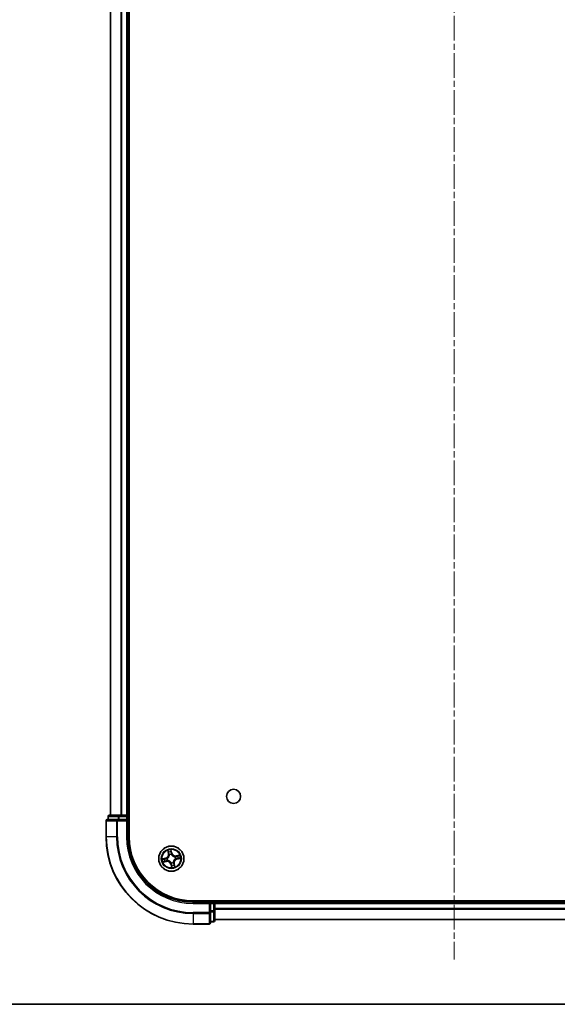
# Model space of a CAD drawing. Units: millimetres. Extents: x 0 to 6968, y 0 to 1405.
# Drawn here: x 1718 to 1842, y 0 to 226 of the extents above; entities that cross this region are included whole.
import ezdxf

# ---------------------------------------------------------------- set-up
doc = ezdxf.new("R2010")
doc.units = ezdxf.units.MM
doc.linetypes.add('CHAIN', pattern=[0.3543, 0.2362, -0.0295, 0.0591, -0.0295])
for name, color, linetype, lineweight in [('Border (ISO)', 7, 'Continuous', 35), ('Visible (ISO)', 7, 'Continuous', 35), ('Visible Narrow (ISO)', 7, 'Continuous', 25)]:
    doc.layers.add(name, color=color, linetype=linetype, lineweight=lineweight)
doc.layers.add('Centerline (ISO)', color=7, linetype='Continuous', lineweight=18, true_color=0x80ffff)

# ---------------------------------------------------------------- blocks, each defined once
blk = doc.blocks.new('図面枠 tk図枠')
at = {"layer": 'Border (ISO)'}
blk.add_line((14.5, 8), (405.5, 8), dxfattribs=at)

msp = doc.modelspace()

# ---------------------------------------------------------------- linework, layer by layer
at = {"layer": 'Centerline (ISO)', "linetype": 'CHAIN', "ltscale": 23.990969}
msp.add_line((1817.8424, 456.3178), (1817.8424, 10.3187), dxfattribs=at)
at = {"layer": 'Visible (ISO)'}
for p, q in [((1743.1424, 38.4273), (1743.1424, 428.4273)), ((1738.8424, 423.4273), (1738.8424, 43.4273)), ((1742.8424, 43.4273), (1742.8424, 423.4273)), ((1738.3424, 43.1273), (1738.3424, 42.4273)), ((1740.8838, 43.4273), (1738.6424, 43.4273)), ((1741.2593, 43.4273), (1740.8838, 43.4273)), ((1741.4829, 43.4273), (1741.2593, 43.4273)), ((1742.5424, 43.4273), (1741.4829, 43.4273)), ((1742.8424, 43.4273), (1742.5424, 43.4273)), ((1743.1424, 43.4273), (1742.8424, 43.4273)), ((1742.8424, 42.4273), (1742.8424, 43.1273)), ((1737.8424, 42.1273), (1737.8424, 38.4273)), ((1740.4829, 42.4273), (1738.1424, 42.4273)), ((1740.8838, 42.4273), (1740.4829, 42.4273)), ((1740.8838, 42.4273), (1742.5424, 42.4273)), ((1742.5424, 42.1273), (1742.8424, 42.4273)), ((1742.8424, 42.4273), (1742.5424, 42.4273)), ((1742.8424, 38.4273), (1742.8424, 42.4273)), ((1877.8424, 23.7273), (1757.8424, 23.7273)), ((1761.8424, 23.4273), (1757.8424, 23.4273)), ((1761.8424, 23.4273), (1761.5424, 23.1273)), ((1762.5424, 23.4273), (1761.8424, 23.4273)), ((1761.8424, 23.1273), (1761.8424, 23.4273)), ((1761.8424, 23.1273), (1761.8424, 21.4686)), ((1762.8424, 23.4273), (1762.8424, 23.7273)), ((1762.8424, 23.1273), (1762.8424, 23.4273)), ((1872.8424, 23.4273), (1762.8424, 23.4273)), ((1762.8424, 21.4686), (1762.8424, 23.1273)), ((1761.8424, 21.0678), (1761.8424, 21.4686)), ((1761.8424, 18.7273), (1761.8424, 21.0678)), ((1762.8424, 19.2273), (1762.8424, 21.4686)), ((1757.8424, 18.4273), (1761.5424, 18.4273)), ((1761.8424, 18.9273), (1762.5424, 18.9273)), ((1762.8424, 19.4273), (1872.8424, 19.4273))]:
    msp.add_line(p, q, dxfattribs=at)
for centre, radius in [((1767.1424, 47.7273), 1.621), ((1752.8424, 33.4273), 2.9)]:
    msp.add_circle(centre, radius, dxfattribs=at)
for centre, radius, start, end in [((1738.6424, 43.1273), 0.3, 90, 180), ((1742.5424, 43.1273), 0.3, 0, 90), ((1738.1424, 42.1273), 0.3, 90, 180), ((1757.8424, 38.4273), 20, 180, 270), ((1757.8424, 38.4273), 15, 180, 270), ((1757.8424, 38.4273), 14.7, 180, 270), ((1762.5424, 23.1273), 0.3, 0, 90), ((1761.5424, 18.7273), 0.3, 270, 0), ((1762.5424, 19.2273), 0.3, 270, 0)]:
    msp.add_arc(centre, radius, start, end, dxfattribs=at)
at = {"layer": 'Visible Narrow (ISO)'}
for p, q in [((1738.912, 43.4273), (1738.912, 423.4273)), ((1741.2525, 423.4273), (1741.2525, 43.4273)), ((1741.4829, 43.4273), (1741.4829, 423.4273)), ((1742.5424, 423.4273), (1742.5424, 43.4273)), ((1738.412, 43.1273), (1738.3424, 43.1273)), ((1738.412, 43.1273), (1740.6533, 43.1273)), ((1738.412, 42.4273), (1738.412, 43.1273)), ((1740.8838, 43.1273), (1740.6533, 43.1273)), ((1740.6533, 43.1273), (1740.6533, 42.4273)), ((1740.8838, 43.1273), (1740.8838, 43.4273)), ((1740.8838, 43.1273), (1742.5424, 43.1273)), ((1740.8838, 42.4273), (1740.8838, 43.1273)), ((1742.5424, 43.1273), (1742.5424, 43.4273)), ((1742.8424, 43.1273), (1742.5424, 43.1273)), ((1742.5424, 43.1273), (1742.5424, 42.4273)), ((1742.8424, 43.1273), (1743.1424, 43.1273)), ((1737.912, 42.1273), (1737.8424, 42.1273)), ((1737.912, 38.4273), (1737.912, 42.1273)), ((1737.912, 42.1273), (1740.2525, 42.1273)), ((1740.2525, 42.1273), (1740.2525, 38.4273)), ((1740.4829, 42.1273), (1740.2525, 42.1273)), ((1740.4829, 42.1273), (1740.4829, 42.4273)), ((1740.4829, 38.4273), (1740.4829, 42.1273)), ((1740.4829, 42.1273), (1742.5424, 42.1273)), ((1742.5424, 42.1273), (1742.5424, 38.4273)), ((1737.912, 38.4273), (1737.8424, 38.4273)), ((1740.2525, 38.4273), (1737.912, 38.4273)), ((1740.2525, 38.4273), (1740.4829, 38.4273)), ((1742.5424, 38.4273), (1742.8424, 38.4273)), ((1752.0127, 35.3129), (1752.1725, 34.5498)), ((1752.2212, 34.56), (1752.1208, 35.0397)), ((1752.2212, 34.56), (1752.1725, 34.5498)), ((1752.2212, 34.56), (1752.2923, 34.5749)), ((1752.4039, 34.2672), (1752.3941, 34.2861)), ((1752.9604, 34.7292), (1752.7741, 35.4862)), ((1752.795, 35.1932), (1752.9121, 34.7173)), ((1752.9121, 34.7173), (1752.8415, 34.6999)), ((1752.8748, 34.3955), (1752.8741, 34.3742)), ((1752.9121, 34.7173), (1752.9604, 34.7292)), ((1754.728, 34.257), (1753.9649, 34.0972)), ((1753.9751, 34.0485), (1753.9649, 34.0972)), ((1753.9751, 34.0485), (1754.4549, 34.1489)), ((1753.9751, 34.0485), (1753.99, 33.9774)), ((1751.5406, 33.5453), (1750.7835, 33.359)), ((1750.9568, 32.5976), (1751.7199, 32.7573)), ((1751.0765, 33.3798), (1751.5525, 33.4969)), ((1751.7097, 32.8061), (1751.23, 32.7057)), ((1751.5525, 33.4969), (1751.5406, 33.5453)), ((1751.5525, 33.4969), (1751.5698, 33.4264)), ((1751.7097, 32.8061), (1751.6948, 32.8772)), ((1751.7097, 32.8061), (1751.7199, 32.7573)), ((1751.8742, 33.4597), (1751.8955, 33.459)), ((1752.0025, 32.9888), (1751.9836, 32.9789)), ((1752.7728, 32.1373), (1752.7244, 32.1254)), ((1752.7244, 32.1254), (1752.9107, 31.3683)), ((1752.7728, 32.1373), (1752.8433, 32.1547)), ((1752.8899, 31.6614), (1752.7728, 32.1373)), ((1752.81, 32.459), (1752.8107, 32.4803)), ((1753.2809, 32.5874), (1753.2908, 32.5685)), ((1753.4636, 32.2946), (1753.3925, 32.2797)), ((1753.4636, 32.2946), (1753.5124, 32.3048)), ((1753.4636, 32.2946), (1753.564, 31.8149)), ((1753.6721, 31.5417), (1753.5124, 32.3048)), ((1753.6823, 33.8658), (1753.7012, 33.8756)), ((1753.8107, 33.3949), (1753.7894, 33.3956)), ((1754.1324, 33.3576), (1754.115, 33.4282)), ((1754.6083, 33.4748), (1754.1324, 33.3576)), ((1754.1324, 33.3576), (1754.1443, 33.3093)), ((1754.1443, 33.3093), (1754.9014, 33.4956)), ((1757.8424, 23.1273), (1757.8424, 23.4273)), ((1757.8424, 23.1273), (1761.5424, 23.1273)), ((1761.5424, 23.1273), (1761.5424, 21.0678)), ((1761.8424, 23.1273), (1762.5424, 23.1273)), ((1762.5424, 23.7273), (1762.5424, 23.4273)), ((1762.5424, 23.1273), (1762.5424, 23.4273)), ((1762.8424, 23.1273), (1762.5424, 23.1273)), ((1762.5424, 23.1273), (1762.5424, 21.4686)), ((1762.8424, 23.1273), (1872.8424, 23.1273)), ((1761.5424, 21.0678), (1757.8424, 21.0678)), ((1757.8424, 20.8373), (1757.8424, 21.0678)), ((1757.8424, 20.8373), (1761.5424, 20.8373)), ((1757.8424, 20.8373), (1757.8424, 18.4968)), ((1761.8424, 21.0678), (1761.5424, 21.0678)), ((1761.5424, 20.8373), (1761.5424, 21.0678)), ((1761.5424, 20.8373), (1761.5424, 18.4968)), ((1762.5424, 21.4686), (1761.8424, 21.4686)), ((1761.8424, 21.2382), (1762.5424, 21.2382)), ((1762.8424, 21.4686), (1762.5424, 21.4686)), ((1762.5424, 21.2382), (1762.5424, 21.4686)), ((1762.5424, 21.2382), (1762.5424, 18.9968)), ((1872.8424, 22.021), (1762.8424, 22.021)), ((1762.8424, 21.8673), (1872.8424, 21.8673)), ((1761.5424, 18.4968), (1757.8424, 18.4968)), ((1757.8424, 18.4968), (1757.8424, 18.4273)), ((1761.5424, 18.4273), (1761.5424, 18.4968)), ((1762.5424, 18.9968), (1761.8424, 18.9968)), ((1762.5424, 18.9273), (1762.5424, 18.9968)), ((1872.8424, 19.4736), (1762.8424, 19.4736))]:
    msp.add_line(p, q, dxfattribs=at)
for radius in [2.8677, 2.3092, 2.1415]:
    msp.add_circle((1752.8424, 33.4273), radius, dxfattribs=at)
for centre, radius, start, end in [((1757.8424, 38.4273), 19.9305, 180, 270), ((1757.8424, 38.4273), 17.59, 180, 270), ((1757.8424, 38.4273), 17.3595, 180, 270), ((1757.8424, 38.4273), 15.3, 180, 270), ((1751.3364, 34.3747), 0.8542, 283.82517, 11.82517), ((1751.3364, 34.3747), 0.904, 283.82517, 11.82517), ((1752.8424, 33.4273), 2.0601, 91.899751, 113.750588), ((1752.8424, 33.4273), 1.6122, 92.517649, 113.13269), ((1752.8424, 33.4273), 0.9688, 88.083214, 117.567126), ((1752.8424, 33.4273), 0.9475, 88.083214, 117.567126), ((1753.7899, 34.9333), 0.904, 193.82517, 281.82517), ((1753.7899, 34.9333), 0.8542, 193.82517, 281.82517), ((1752.8424, 33.4273), 1.6122, 2.517649, 23.13269), ((1752.8424, 33.4273), 2.0601, 1.899751, 23.750588), ((1752.8424, 33.4273), 2.0601, 181.899751, 203.750588), ((1752.8424, 33.4273), 1.6122, 182.517649, 203.13269), ((1751.895, 31.9213), 0.904, 13.82517, 101.82517), ((1751.895, 31.9213), 0.8542, 13.82517, 101.82517), ((1752.8424, 33.4273), 0.9688, 178.083214, 207.567126), ((1752.8424, 33.4273), 0.9475, 178.083214, 207.567126), ((1752.8424, 33.4273), 0.9688, 268.083214, 297.567126), ((1752.8424, 33.4273), 0.9475, 268.083214, 297.567126), ((1752.8424, 33.4273), 1.6122, 272.517649, 293.13269), ((1754.3484, 32.4798), 0.904, 103.82517, 191.82517), ((1754.3484, 32.4798), 0.8542, 103.82517, 191.82517), ((1752.8424, 33.4273), 0.9475, 358.083214, 27.567126), ((1752.8424, 33.4273), 0.9688, 358.083214, 27.567126), ((1752.8424, 33.4273), 2.0601, 271.899751, 293.750588)]:
    msp.add_arc(centre, radius, start, end, dxfattribs=at)
for centre, major_axis, ratio, start_param, end_param in [((1738.6424, 43.1273), (0, 0.3), 0.76822128, 0, 1.57079633), ((1740.8838, 43.1273), (0, 0.3), 0.76822128, 0, 1.57079633), ((1738.1424, 42.1273), (0, 0.3), 0.76822128, 0, 1.57079633), ((1740.4829, 42.1273), (0, 0.3), 0.76822128, 0, 1.57079633), ((1752.1696, 35.0499), (-0.0483, -0.013), 0.54850665, 4.7835784, 6.17876057), ((1752.2267, 34.8686), (-0.0464, -0.0187), 0.89574018, 4.73044269, 6.08586581), ((1752.3411, 34.5851), (-0.0464, -0.0187), 0.89572054, 4.73483766, 6.08588361), ((1752.4148, 34.2464), (-0.05, -0.0021), 0.87684642, 5.10328313, 6.10089396), ((1752.4148, 34.2464), (-0.0498, 0.0039), 0.41070123, 4.96449783, 6.18744952), ((1752.7466, 35.1813), (0.0492, 0.0091), 0.54850665, 0.10442473, 1.4996069), ((1752.7736, 34.9932), (0.0499, 0.0032), 0.89574018, 0.19731949, 1.55274262), ((1752.7932, 34.688), (0.0499, 0.0032), 0.89572054, 0.1973017, 1.54834765), ((1752.8733, 34.3508), (0.0432, 0.0251), 0.41070123, 0.09573579, 1.31868747), ((1752.8733, 34.3508), (0.0459, 0.0197), 0.87684641, 0.18229136, 1.17990219), ((1753.6615, 33.8549), (-0.0021, 0.05), 0.87684642, 5.10328313, 6.10089396), ((1753.6615, 33.8549), (0.0039, 0.0498), 0.41070123, 4.96449783, 6.18744952), ((1754.0002, 33.9286), (-0.0187, 0.0464), 0.89572054, 4.73483766, 6.08588361), ((1754.2838, 34.043), (-0.0187, 0.0464), 0.89574018, 4.73044269, 6.08586581), ((1754.4651, 34.1001), (-0.013, 0.0483), 0.54850665, 4.7835784, 6.17876057), ((1751.0884, 33.3314), (-0.0091, 0.0492), 0.54850665, 0.10442473, 1.4996069), ((1751.2198, 32.7544), (0.013, -0.0483), 0.54850665, 4.7835784, 6.17876057), ((1751.2766, 33.3584), (-0.0032, 0.0499), 0.89574018, 0.19731949, 1.55274262), ((1751.4011, 32.8115), (0.0187, -0.0464), 0.89574018, 4.73044269, 6.08586581), ((1751.5817, 33.378), (-0.0032, 0.0499), 0.89572054, 0.1973017, 1.54834765), ((1751.6846, 32.926), (0.0187, -0.0464), 0.89572054, 4.73483766, 6.08588361), ((1751.9189, 33.4582), (-0.0197, 0.0459), 0.87684641, 0.18229136, 1.17990219), ((1751.9189, 33.4582), (-0.0251, 0.0432), 0.41070123, 0.09573579, 1.31868747), ((1752.0233, 32.9997), (0.0021, -0.05), 0.87684642, 5.10328313, 6.10089396), ((1752.0233, 32.9997), (-0.0039, -0.0498), 0.41070123, 4.96449783, 6.18744952), ((1752.8115, 32.5038), (-0.0432, -0.0251), 0.41070123, 0.09573579, 1.31868747), ((1752.8115, 32.5038), (-0.0459, -0.0197), 0.87684641, 0.18229136, 1.17990219), ((1752.8917, 32.1666), (-0.0499, -0.0032), 0.89572054, 0.1973017, 1.54834765), ((1752.9113, 31.8614), (-0.0499, -0.0032), 0.89574018, 0.19731949, 1.55274262), ((1752.9383, 31.6733), (-0.0492, -0.0091), 0.54850665, 0.10442473, 1.4996069), ((1753.27, 32.6082), (0.0498, -0.0039), 0.41070123, 4.96449783, 6.18744952), ((1753.27, 32.6082), (0.05, 0.0021), 0.87684642, 5.10328313, 6.10089396), ((1753.3438, 32.2695), (0.0464, 0.0187), 0.89572054, 4.73483766, 6.08588361), ((1753.4582, 31.9859), (0.0464, 0.0187), 0.89574018, 4.73044269, 6.08586581), ((1753.5153, 31.8046), (0.0483, 0.013), 0.54850665, 4.7835784, 6.17876057), ((1753.7659, 33.3964), (0.0251, -0.0432), 0.41070123, 0.09573579, 1.31868747), ((1753.7659, 33.3964), (0.0197, -0.0459), 0.87684641, 0.18229136, 1.17990219), ((1754.1031, 33.4765), (0.0032, -0.0499), 0.89572054, 0.1973017, 1.54834765), ((1754.4083, 33.4961), (0.0032, -0.0499), 0.89574018, 0.19731949, 1.55274262), ((1754.5964, 33.5231), (0.0091, -0.0492), 0.54850665, 0.10442473, 1.4996069), ((1761.5424, 21.0678), (0.3, 0), 0.76822128, 4.71238898, 6.28318531), ((1762.5424, 21.4686), (0.3, 0), 0.76822128, 4.71238898, 6.28318531), ((1761.5424, 18.7273), (0.3, 0), 0.76822128, 4.71238898, 6.28318531), ((1762.5424, 19.2273), (0.3, 0), 0.76822128, 4.71238898, 6.28318531)]:
    msp.add_ellipse(centre, major_axis=major_axis, ratio=ratio, start_param=start_param, end_param=end_param, dxfattribs=at)
for points, knots in [([(1752.3653, 34.2523), (1752.3641, 34.2365), (1752.3625, 34.2207), (1752.3504, 34.1243), (1752.3301, 34.0428), (1752.2774, 33.9129), (1752.2524, 33.8636), (1752.223, 33.817), (1752.1936, 33.7703), (1752.1601, 33.7264), (1752.0658, 33.6227), (1752.0011, 33.5691), (1751.9195, 33.5165), (1751.9059, 33.5082), (1751.8922, 33.5002)], [0.073818549, 0.073818549, 0.073818549, 0.073818549, 0.079279611, 0.079279611, 0.107010485, 0.107010485, 0.124342281, 0.124342281, 0.124342281, 0.141674077, 0.141674077, 0.16940495, 0.16940495, 0.174866013, 0.174866013, 0.174866013, 0.174866013]), ([(1751.8955, 33.459), (1751.9098, 33.4675), (1751.924, 33.4765), (1752.0095, 33.5334), (1752.0774, 33.5916), (1752.1775, 33.7045), (1752.2135, 33.7524), (1752.2453, 33.8029), (1752.2771, 33.8535), (1752.3047, 33.9066), (1752.3631, 34.0457), (1752.3862, 34.1321), (1752.4005, 34.2339), (1752.4024, 34.2506), (1752.4039, 34.2672)], [-0.174866013, -0.174866013, -0.174866013, -0.174866013, -0.16940495, -0.16940495, -0.141674077, -0.141674077, -0.124342281, -0.124342281, -0.124342281, -0.107010485, -0.107010485, -0.079279611, -0.079279611, -0.073818549, -0.073818549, -0.073818549, -0.073818549]), ([(1752.159, 35.0754), (1752.1553, 35.09), (1752.1498, 35.1046), (1752.1324, 35.1427), (1752.1188, 35.1658), (1752.0903, 35.2093), (1752.0758, 35.2296), (1752.045, 35.271), (1752.0288, 35.292), (1752.0127, 35.3129)], [0, 0, 0, 0, 0.0059340385, 0.0059340385, 0.0154285, 0.0154285, 0.0237449879, 0.0237449879, 0.0323943032, 0.0323943032, 0.0323943032, 0.0323943032]), ([(1752.0127, 35.3129), (1752.024, 35.2884), (1752.0353, 35.2638), (1752.0569, 35.2155), (1752.0672, 35.1918), (1752.0879, 35.1416), (1752.0981, 35.1151), (1752.1122, 35.0721), (1752.117, 35.0558), (1752.1208, 35.0397)], [-0.0323943032, -0.0323943032, -0.0323943032, -0.0323943032, -0.0237449879, -0.0237449879, -0.0154285, -0.0154285, -0.0059340385, -0.0059340385, 0, 0, 0, 0]), ([(1752.1208, 35.0397), (1752.1313, 35.0007), (1752.1416, 34.9653), (1752.1609, 34.9041), (1752.1699, 34.8784), (1752.1779, 34.8584)], [0, 0, 0, 0, 0.014491423, 0.014491423, 0.0289828459, 0.0289828459, 0.0289828459, 0.0289828459]), ([(1752.2091, 34.9098), (1752.2018, 34.928), (1752.1938, 34.9514), (1752.1769, 35.0073), (1752.1681, 35.0397), (1752.159, 35.0754)], [-0.0289828459, -0.0289828459, -0.0289828459, -0.0289828459, -0.014491423, -0.014491423, 0, 0, 0, 0]), ([(1752.1779, 34.8584), (1752.197, 34.8112), (1752.2161, 34.7639), (1752.2542, 34.6694), (1752.2733, 34.6221), (1752.2923, 34.5749)], [0, 0, 0, 0, 0.0343899271, 0.0343899271, 0.0687798542, 0.0687798542, 0.0687798542, 0.0687798542]), ([(1752.3233, 34.6262), (1752.3043, 34.6735), (1752.2852, 34.7207), (1752.2472, 34.8153), (1752.2281, 34.8626), (1752.2091, 34.9098)], [-0.0687798542, -0.0687798542, -0.0687798542, -0.0687798542, -0.0343899271, -0.0343899271, 0, 0, 0, 0]), ([(1752.2923, 34.5749), (1752.3189, 34.5108), (1752.3388, 34.4438), (1752.3585, 34.3343), (1752.3633, 34.2941), (1752.3653, 34.2523)], [0, 0, 0, 0, 0.0491206273, 0.0491206273, 0.0764653604, 0.0764653604, 0.0764653604, 0.0764653604]), ([(1752.3941, 34.2861), (1752.3931, 34.3303), (1752.389, 34.3727), (1752.3705, 34.4882), (1752.3505, 34.5586), (1752.3233, 34.6262)], [-0.0764653604, -0.0764653604, -0.0764653604, -0.0764653604, -0.0491206273, -0.0491206273, 0, 0, 0, 0]), ([(1752.7741, 35.4862), (1752.7675, 35.4548), (1752.7607, 35.4231), (1752.7476, 35.3519), (1752.7418, 35.3129), (1752.7398, 35.2523), (1752.7409, 35.2297), (1752.7451, 35.2088)], [-0.0003383294, -0.0003383294, -0.0003383294, -0.0003383294, 0.0102009359, 0.0102009359, 0.0236501899, 0.0236501899, 0.0320559737, 0.0320559737, 0.0320559737, 0.0320559737]), ([(1752.7451, 35.2088), (1752.7523, 35.173), (1752.7583, 35.1401), (1752.7673, 35.0823), (1752.7703, 35.0575), (1752.7716, 35.0379)], [-0.0289828459, -0.0289828459, -0.0289828459, -0.0289828459, -0.0145850634, -0.0145850634, 0, 0, 0, 0]), ([(1752.7716, 35.0379), (1752.7749, 34.987), (1752.7782, 34.9362), (1752.7848, 34.8345), (1752.7881, 34.7836), (1752.7914, 34.7327)], [-0.0687798542, -0.0687798542, -0.0687798542, -0.0687798542, -0.0343899271, -0.0343899271, 0, 0, 0, 0]), ([(1752.795, 35.1932), (1752.79, 35.2161), (1752.7865, 35.2403), (1752.7796, 35.3048), (1752.7776, 35.3458), (1752.7752, 35.4203), (1752.7747, 35.4534), (1752.7741, 35.4862)], [-0.0320559737, -0.0320559737, -0.0320559737, -0.0320559737, -0.0236501899, -0.0236501899, -0.0102009359, -0.0102009359, 0.0003383294, 0.0003383294, 0.0003383294, 0.0003383294]), ([(1752.7914, 34.7327), (1752.7961, 34.6601), (1752.8086, 34.5879), (1752.8419, 34.4759), (1752.8566, 34.4358), (1752.8748, 34.3955)], [-0.0982412545, -0.0982412545, -0.0982412545, -0.0982412545, -0.0491206273, -0.0491206273, -0.0217758941, -0.0217758941, -0.0217758941, -0.0217758941]), ([(1752.8219, 35.0051), (1752.8206, 35.0266), (1752.8175, 35.0539), (1752.8083, 35.1176), (1752.8023, 35.1537), (1752.795, 35.1932)], [0, 0, 0, 0, 0.0145850634, 0.0145850634, 0.0289828459, 0.0289828459, 0.0289828459, 0.0289828459]), ([(1752.8415, 34.6999), (1752.8383, 34.7508), (1752.835, 34.8016), (1752.8285, 34.9033), (1752.8252, 34.9542), (1752.8219, 35.0051)], [0, 0, 0, 0, 0.0343899271, 0.0343899271, 0.0687798542, 0.0687798542, 0.0687798542, 0.0687798542]), ([(1752.9154, 34.3775), (1752.8991, 34.4161), (1752.886, 34.4544), (1752.8564, 34.5617), (1752.8454, 34.6306), (1752.8415, 34.6999)], [0.0217758941, 0.0217758941, 0.0217758941, 0.0217758941, 0.0491206273, 0.0491206273, 0.0982412545, 0.0982412545, 0.0982412545, 0.0982412545]), ([(1752.8741, 34.3742), (1752.8827, 34.3599), (1752.8916, 34.3457), (1752.9486, 34.2602), (1753.0068, 34.1923), (1753.1197, 34.0922), (1753.1675, 34.0562), (1753.2181, 34.0244), (1753.2687, 33.9926), (1753.3218, 33.965), (1753.4609, 33.9066), (1753.5473, 33.8835), (1753.649, 33.8692), (1753.6657, 33.8673), (1753.6823, 33.8658)], [-0.174866013, -0.174866013, -0.174866013, -0.174866013, -0.16940495, -0.16940495, -0.141674077, -0.141674077, -0.124342281, -0.124342281, -0.124342281, -0.107010485, -0.107010485, -0.079279611, -0.079279611, -0.073818549, -0.073818549, -0.073818549, -0.073818549]), ([(1753.6674, 33.9044), (1753.6516, 33.9056), (1753.6358, 33.9072), (1753.5395, 33.9193), (1753.458, 33.9396), (1753.3281, 33.9923), (1753.2788, 34.0173), (1753.2321, 34.0467), (1753.1854, 34.0761), (1753.1415, 34.1096), (1753.0378, 34.204), (1752.9842, 34.2686), (1752.9316, 34.3502), (1752.9233, 34.3638), (1752.9154, 34.3775)], [0.073818549, 0.073818549, 0.073818549, 0.073818549, 0.079279611, 0.079279611, 0.107010485, 0.107010485, 0.124342281, 0.124342281, 0.124342281, 0.141674077, 0.141674077, 0.16940495, 0.16940495, 0.174866013, 0.174866013, 0.174866013, 0.174866013]), ([(1753.99, 33.9774), (1753.9259, 33.9508), (1753.859, 33.9309), (1753.7495, 33.9112), (1753.7092, 33.9064), (1753.6674, 33.9044)], [0, 0, 0, 0, 0.0491206273, 0.0491206273, 0.0764653604, 0.0764653604, 0.0764653604, 0.0764653604]), ([(1753.7012, 33.8756), (1753.7454, 33.8767), (1753.7879, 33.8807), (1753.9033, 33.8992), (1753.9738, 33.9192), (1754.0413, 33.9464)], [-0.0764653604, -0.0764653604, -0.0764653604, -0.0764653604, -0.0491206273, -0.0491206273, 0, 0, 0, 0]), ([(1754.2736, 34.0918), (1754.2263, 34.0727), (1754.1791, 34.0537), (1754.0845, 34.0155), (1754.0373, 33.9964), (1753.99, 33.9774)], [0, 0, 0, 0, 0.0343899271, 0.0343899271, 0.0687798542, 0.0687798542, 0.0687798542, 0.0687798542]), ([(1754.0413, 33.9464), (1754.0886, 33.9654), (1754.1359, 33.9845), (1754.2304, 34.0226), (1754.2777, 34.0416), (1754.325, 34.0606)], [-0.0687798542, -0.0687798542, -0.0687798542, -0.0687798542, -0.0343899271, -0.0343899271, 0, 0, 0, 0]), ([(1754.4549, 34.1489), (1754.4159, 34.1384), (1754.3804, 34.1281), (1754.3192, 34.1088), (1754.2935, 34.0998), (1754.2736, 34.0918)], [0, 0, 0, 0, 0.014491423, 0.014491423, 0.0289828459, 0.0289828459, 0.0289828459, 0.0289828459]), ([(1754.325, 34.0606), (1754.3431, 34.0679), (1754.3666, 34.0759), (1754.4225, 34.0928), (1754.4549, 34.1017), (1754.4905, 34.1107)], [-0.0289828459, -0.0289828459, -0.0289828459, -0.0289828459, -0.014491423, -0.014491423, 0, 0, 0, 0]), ([(1754.728, 34.257), (1754.7036, 34.2457), (1754.679, 34.2344), (1754.6306, 34.2128), (1754.607, 34.2025), (1754.5568, 34.1818), (1754.5302, 34.1716), (1754.4873, 34.1575), (1754.4709, 34.1528), (1754.4549, 34.1489)], [-0.0323943032, -0.0323943032, -0.0323943032, -0.0323943032, -0.0237449879, -0.0237449879, -0.0154285, -0.0154285, -0.0059340385, -0.0059340385, 0, 0, 0, 0]), ([(1754.4905, 34.1107), (1754.5051, 34.1144), (1754.5198, 34.1199), (1754.5578, 34.1373), (1754.581, 34.1509), (1754.6244, 34.1794), (1754.6448, 34.1939), (1754.6861, 34.2247), (1754.7072, 34.2409), (1754.728, 34.257)], [0, 0, 0, 0, 0.0059340385, 0.0059340385, 0.0154285, 0.0154285, 0.0237449879, 0.0237449879, 0.0323943032, 0.0323943032, 0.0323943032, 0.0323943032]), ([(1751.0765, 33.3798), (1751.0537, 33.3749), (1751.0294, 33.3714), (1750.9649, 33.3645), (1750.9239, 33.3624), (1750.8494, 33.3601), (1750.8163, 33.3595), (1750.7835, 33.359)], [-0.0320559737, -0.0320559737, -0.0320559737, -0.0320559737, -0.0236501899, -0.0236501899, -0.0102009359, -0.0102009359, 0.0003383294, 0.0003383294, 0.0003383294, 0.0003383294]), ([(1750.7835, 33.359), (1750.8149, 33.3523), (1750.8466, 33.3456), (1750.9179, 33.3325), (1750.9568, 33.3267), (1751.0174, 33.3247), (1751.04, 33.3257), (1751.0609, 33.3299)], [-0.0003383294, -0.0003383294, -0.0003383294, -0.0003383294, 0.0102009359, 0.0102009359, 0.0236501899, 0.0236501899, 0.0320559737, 0.0320559737, 0.0320559737, 0.0320559737]), ([(1751.1943, 32.7438), (1751.1797, 32.7401), (1751.1651, 32.7347), (1751.127, 32.7173), (1751.1039, 32.7036), (1751.0604, 32.6752), (1751.0401, 32.6606), (1750.9987, 32.6299), (1750.9777, 32.6137), (1750.9568, 32.5976)], [0, 0, 0, 0, 0.0059340385, 0.0059340385, 0.0154285, 0.0154285, 0.0237449879, 0.0237449879, 0.0323943032, 0.0323943032, 0.0323943032, 0.0323943032]), ([(1750.9568, 32.5976), (1750.9813, 32.6088), (1751.0059, 32.6201), (1751.0542, 32.6418), (1751.0779, 32.6521), (1751.1281, 32.6728), (1751.1547, 32.6829), (1751.1976, 32.697), (1751.2139, 32.7018), (1751.23, 32.7057)], [-0.0323943032, -0.0323943032, -0.0323943032, -0.0323943032, -0.0237449879, -0.0237449879, -0.0154285, -0.0154285, -0.0059340385, -0.0059340385, 0, 0, 0, 0]), ([(1751.0609, 33.3299), (1751.0967, 33.3372), (1751.1296, 33.3431), (1751.1874, 33.3522), (1751.2122, 33.3552), (1751.2318, 33.3565)], [-0.0289828459, -0.0289828459, -0.0289828459, -0.0289828459, -0.0145850634, -0.0145850634, 0, 0, 0, 0]), ([(1751.2647, 33.4068), (1751.2431, 33.4054), (1751.2158, 33.4024), (1751.1522, 33.3932), (1751.116, 33.3871), (1751.0765, 33.3798)], [0, 0, 0, 0, 0.0145850634, 0.0145850634, 0.0289828459, 0.0289828459, 0.0289828459, 0.0289828459]), ([(1751.3599, 32.7939), (1751.3418, 32.7867), (1751.3183, 32.7787), (1751.2624, 32.7618), (1751.23, 32.7529), (1751.1943, 32.7438)], [-0.0289828459, -0.0289828459, -0.0289828459, -0.0289828459, -0.014491423, -0.014491423, 0, 0, 0, 0]), ([(1751.23, 32.7057), (1751.269, 32.7162), (1751.3044, 32.7265), (1751.3656, 32.7457), (1751.3914, 32.7547), (1751.4113, 32.7628)], [0, 0, 0, 0, 0.014491423, 0.014491423, 0.0289828459, 0.0289828459, 0.0289828459, 0.0289828459]), ([(1751.2318, 33.3565), (1751.2827, 33.3598), (1751.3335, 33.3631), (1751.4352, 33.3697), (1751.4861, 33.373), (1751.537, 33.3763)], [-0.0687798542, -0.0687798542, -0.0687798542, -0.0687798542, -0.0343899271, -0.0343899271, 0, 0, 0, 0]), ([(1751.5698, 33.4264), (1751.519, 33.4231), (1751.4681, 33.4199), (1751.3664, 33.4133), (1751.3155, 33.4101), (1751.2647, 33.4068)], [0, 0, 0, 0, 0.0343899271, 0.0343899271, 0.0687798542, 0.0687798542, 0.0687798542, 0.0687798542]), ([(1751.6435, 32.9082), (1751.5963, 32.8891), (1751.549, 32.8701), (1751.4544, 32.832), (1751.4071, 32.813), (1751.3599, 32.7939)], [-0.0687798542, -0.0687798542, -0.0687798542, -0.0687798542, -0.0343899271, -0.0343899271, 0, 0, 0, 0]), ([(1751.4113, 32.7628), (1751.4585, 32.7818), (1751.5058, 32.8009), (1751.6003, 32.8391), (1751.6476, 32.8581), (1751.6948, 32.8772)], [0, 0, 0, 0, 0.0343899271, 0.0343899271, 0.0687798542, 0.0687798542, 0.0687798542, 0.0687798542]), ([(1751.537, 33.3763), (1751.6096, 33.381), (1751.6818, 33.3935), (1751.7939, 33.4268), (1751.8339, 33.4415), (1751.8742, 33.4597)], [-0.0982412545, -0.0982412545, -0.0982412545, -0.0982412545, -0.0491206273, -0.0491206273, -0.0217758941, -0.0217758941, -0.0217758941, -0.0217758941]), ([(1751.8922, 33.5002), (1751.8536, 33.484), (1751.8153, 33.4709), (1751.7081, 33.4412), (1751.6391, 33.4302), (1751.5698, 33.4264)], [0.0217758941, 0.0217758941, 0.0217758941, 0.0217758941, 0.0491206273, 0.0491206273, 0.0982412545, 0.0982412545, 0.0982412545, 0.0982412545]), ([(1751.9836, 32.9789), (1751.9394, 32.9779), (1751.897, 32.9738), (1751.7815, 32.9553), (1751.7111, 32.9353), (1751.6435, 32.9082)], [-0.0764653604, -0.0764653604, -0.0764653604, -0.0764653604, -0.0491206273, -0.0491206273, 0, 0, 0, 0]), ([(1751.6948, 32.8772), (1751.7589, 32.9037), (1751.8259, 32.9237), (1751.9354, 32.9434), (1751.9756, 32.9481), (1752.0174, 32.9502)], [0, 0, 0, 0, 0.0491206273, 0.0491206273, 0.0764653604, 0.0764653604, 0.0764653604, 0.0764653604]), ([(1752.8107, 32.4803), (1752.8022, 32.4947), (1752.7932, 32.5089), (1752.7363, 32.5944), (1752.6781, 32.6623), (1752.5652, 32.7624), (1752.5173, 32.7983), (1752.4668, 32.8302), (1752.4162, 32.862), (1752.3631, 32.8895), (1752.224, 32.948), (1752.1376, 32.9711), (1752.0359, 32.9854), (1752.0192, 32.9873), (1752.0025, 32.9888)], [-0.174866013, -0.174866013, -0.174866013, -0.174866013, -0.16940495, -0.16940495, -0.141674077, -0.141674077, -0.124342281, -0.124342281, -0.124342281, -0.107010485, -0.107010485, -0.079279611, -0.079279611, -0.073818549, -0.073818549, -0.073818549, -0.073818549]), ([(1752.0174, 32.9502), (1752.0332, 32.949), (1752.049, 32.9474), (1752.1454, 32.9352), (1752.2269, 32.9149), (1752.3568, 32.8623), (1752.4061, 32.8372), (1752.4527, 32.8079), (1752.4994, 32.7785), (1752.5433, 32.7449), (1752.647, 32.6506), (1752.7006, 32.5859), (1752.7533, 32.5043), (1752.7616, 32.4908), (1752.7695, 32.4771)], [0.073818549, 0.073818549, 0.073818549, 0.073818549, 0.079279611, 0.079279611, 0.107010485, 0.107010485, 0.124342281, 0.124342281, 0.124342281, 0.141674077, 0.141674077, 0.16940495, 0.16940495, 0.174866013, 0.174866013, 0.174866013, 0.174866013]), ([(1752.7695, 32.4771), (1752.7857, 32.4385), (1752.7988, 32.4001), (1752.8285, 32.2929), (1752.8395, 32.2239), (1752.8433, 32.1547)], [0.0217758941, 0.0217758941, 0.0217758941, 0.0217758941, 0.0491206273, 0.0491206273, 0.0982412545, 0.0982412545, 0.0982412545, 0.0982412545]), ([(1752.8934, 32.1218), (1752.8887, 32.1945), (1752.8762, 32.2666), (1752.8429, 32.3787), (1752.8282, 32.4187), (1752.81, 32.459)], [-0.0982412545, -0.0982412545, -0.0982412545, -0.0982412545, -0.0491206273, -0.0491206273, -0.0217758941, -0.0217758941, -0.0217758941, -0.0217758941]), ([(1752.8433, 32.1547), (1752.8466, 32.1038), (1752.8499, 32.0529), (1752.8564, 31.9512), (1752.8596, 31.9004), (1752.8629, 31.8495)], [0, 0, 0, 0, 0.0343899271, 0.0343899271, 0.0687798542, 0.0687798542, 0.0687798542, 0.0687798542]), ([(1752.8629, 31.8495), (1752.8643, 31.8279), (1752.8674, 31.8006), (1752.8765, 31.737), (1752.8826, 31.7008), (1752.8899, 31.6614)], [0, 0, 0, 0, 0.0145850634, 0.0145850634, 0.0289828459, 0.0289828459, 0.0289828459, 0.0289828459]), ([(1752.8899, 31.6614), (1752.8948, 31.6385), (1752.8984, 31.6143), (1752.9052, 31.5498), (1752.9073, 31.5088), (1752.9096, 31.4342), (1752.9102, 31.4011), (1752.9107, 31.3683)], [-0.0320559737, -0.0320559737, -0.0320559737, -0.0320559737, -0.0236501899, -0.0236501899, -0.0102009359, -0.0102009359, 0.0003383294, 0.0003383294, 0.0003383294, 0.0003383294]), ([(1752.9132, 31.8167), (1752.91, 31.8675), (1752.9067, 31.9184), (1752.9001, 32.0201), (1752.8967, 32.071), (1752.8934, 32.1218)], [-0.0687798542, -0.0687798542, -0.0687798542, -0.0687798542, -0.0343899271, -0.0343899271, 0, 0, 0, 0]), ([(1752.9107, 31.3683), (1752.9174, 31.3997), (1752.9241, 31.4315), (1752.9372, 31.5027), (1752.9431, 31.5417), (1752.9451, 31.6023), (1752.944, 31.6248), (1752.9398, 31.6457)], [-0.0003383294, -0.0003383294, -0.0003383294, -0.0003383294, 0.0102009359, 0.0102009359, 0.0236501899, 0.0236501899, 0.0320559737, 0.0320559737, 0.0320559737, 0.0320559737]), ([(1752.9398, 31.6457), (1752.9326, 31.6816), (1752.9266, 31.7144), (1752.9176, 31.7722), (1752.9146, 31.7971), (1752.9132, 31.8167)], [-0.0289828459, -0.0289828459, -0.0289828459, -0.0289828459, -0.0145850634, -0.0145850634, 0, 0, 0, 0]), ([(1753.7894, 33.3956), (1753.775, 33.387), (1753.7608, 33.3781), (1753.6753, 33.3211), (1753.6074, 33.2629), (1753.5073, 33.15), (1753.4714, 33.1022), (1753.4396, 33.0516), (1753.4077, 33.001), (1753.3802, 32.9479), (1753.3217, 32.8088), (1753.2986, 32.7224), (1753.2843, 32.6207), (1753.2824, 32.604), (1753.2809, 32.5874)], [-0.174866013, -0.174866013, -0.174866013, -0.174866013, -0.16940495, -0.16940495, -0.141674077, -0.141674077, -0.124342281, -0.124342281, -0.124342281, -0.107010485, -0.107010485, -0.079279611, -0.079279611, -0.073818549, -0.073818549, -0.073818549, -0.073818549]), ([(1753.2908, 32.5685), (1753.2918, 32.5243), (1753.2959, 32.4818), (1753.3144, 32.3664), (1753.3344, 32.2959), (1753.3616, 32.2284)], [-0.0764653604, -0.0764653604, -0.0764653604, -0.0764653604, -0.0491206273, -0.0491206273, 0, 0, 0, 0]), ([(1753.3195, 32.6023), (1753.3207, 32.6181), (1753.3223, 32.6339), (1753.3345, 32.7302), (1753.3548, 32.8117), (1753.4074, 32.9416), (1753.4325, 32.9909), (1753.4618, 33.0376), (1753.4912, 33.0843), (1753.5248, 33.1282), (1753.6191, 33.2319), (1753.6838, 33.2855), (1753.7654, 33.3381), (1753.7789, 33.3464), (1753.7926, 33.3543)], [0.073818549, 0.073818549, 0.073818549, 0.073818549, 0.079279611, 0.079279611, 0.107010485, 0.107010485, 0.124342281, 0.124342281, 0.124342281, 0.141674077, 0.141674077, 0.16940495, 0.16940495, 0.174866013, 0.174866013, 0.174866013, 0.174866013]), ([(1753.3925, 32.2797), (1753.366, 32.3438), (1753.346, 32.4107), (1753.3264, 32.5202), (1753.3216, 32.5605), (1753.3195, 32.6023)], [0, 0, 0, 0, 0.0491206273, 0.0491206273, 0.0764653604, 0.0764653604, 0.0764653604, 0.0764653604]), ([(1753.3616, 32.2284), (1753.3806, 32.1811), (1753.3996, 32.1338), (1753.4377, 32.0393), (1753.4567, 31.992), (1753.4758, 31.9447)], [-0.0687798542, -0.0687798542, -0.0687798542, -0.0687798542, -0.0343899271, -0.0343899271, 0, 0, 0, 0]), ([(1753.5069, 31.9961), (1753.4879, 32.0434), (1753.4688, 32.0906), (1753.4307, 32.1852), (1753.4116, 32.2324), (1753.3925, 32.2797)], [0, 0, 0, 0, 0.0343899271, 0.0343899271, 0.0687798542, 0.0687798542, 0.0687798542, 0.0687798542]), ([(1753.4758, 31.9447), (1753.483, 31.9266), (1753.491, 31.9031), (1753.5079, 31.8472), (1753.5168, 31.8148), (1753.5259, 31.7792)], [-0.0289828459, -0.0289828459, -0.0289828459, -0.0289828459, -0.014491423, -0.014491423, 0, 0, 0, 0]), ([(1753.564, 31.8149), (1753.5535, 31.8538), (1753.5433, 31.8893), (1753.524, 31.9505), (1753.515, 31.9762), (1753.5069, 31.9961)], [0, 0, 0, 0, 0.014491423, 0.014491423, 0.0289828459, 0.0289828459, 0.0289828459, 0.0289828459]), ([(1753.5259, 31.7792), (1753.5296, 31.7646), (1753.5351, 31.7499), (1753.5524, 31.7119), (1753.5661, 31.6887), (1753.5945, 31.6453), (1753.6091, 31.6249), (1753.6398, 31.5836), (1753.656, 31.5626), (1753.6721, 31.5417)], [0, 0, 0, 0, 0.0059340385, 0.0059340385, 0.0154285, 0.0154285, 0.0237449879, 0.0237449879, 0.0323943032, 0.0323943032, 0.0323943032, 0.0323943032]), ([(1753.6721, 31.5417), (1753.6609, 31.5661), (1753.6496, 31.5908), (1753.6279, 31.6391), (1753.6176, 31.6627), (1753.597, 31.7129), (1753.5868, 31.7395), (1753.5727, 31.7824), (1753.5679, 31.7988), (1753.564, 31.8149)], [-0.0323943032, -0.0323943032, -0.0323943032, -0.0323943032, -0.0237449879, -0.0237449879, -0.0154285, -0.0154285, -0.0059340385, -0.0059340385, 0, 0, 0, 0]), ([(1753.7926, 33.3543), (1753.8312, 33.3706), (1753.8696, 33.3837), (1753.9768, 33.4133), (1754.0458, 33.4243), (1754.115, 33.4282)], [0.0217758941, 0.0217758941, 0.0217758941, 0.0217758941, 0.0491206273, 0.0491206273, 0.0982412545, 0.0982412545, 0.0982412545, 0.0982412545]), ([(1754.1479, 33.4783), (1754.0752, 33.4736), (1754.0031, 33.4611), (1753.891, 33.4278), (1753.851, 33.4131), (1753.8107, 33.3949)], [-0.0982412545, -0.0982412545, -0.0982412545, -0.0982412545, -0.0491206273, -0.0491206273, -0.0217758941, -0.0217758941, -0.0217758941, -0.0217758941]), ([(1754.115, 33.4282), (1754.1659, 33.4314), (1754.2168, 33.4347), (1754.3185, 33.4412), (1754.3693, 33.4445), (1754.4202, 33.4478)], [0, 0, 0, 0, 0.0343899271, 0.0343899271, 0.0687798542, 0.0687798542, 0.0687798542, 0.0687798542]), ([(1754.453, 33.4981), (1754.4022, 33.4948), (1754.3513, 33.4915), (1754.2496, 33.4849), (1754.1988, 33.4816), (1754.1479, 33.4783)], [-0.0687798542, -0.0687798542, -0.0687798542, -0.0687798542, -0.0343899271, -0.0343899271, 0, 0, 0, 0]), ([(1754.4202, 33.4478), (1754.4418, 33.4491), (1754.4691, 33.4522), (1754.5327, 33.4614), (1754.5689, 33.4674), (1754.6083, 33.4748)], [0, 0, 0, 0, 0.0145850634, 0.0145850634, 0.0289828459, 0.0289828459, 0.0289828459, 0.0289828459]), ([(1754.624, 33.5246), (1754.5881, 33.5174), (1754.5553, 33.5114), (1754.4975, 33.5024), (1754.4727, 33.4994), (1754.453, 33.4981)], [-0.0289828459, -0.0289828459, -0.0289828459, -0.0289828459, -0.0145850634, -0.0145850634, 0, 0, 0, 0]), ([(1754.6083, 33.4748), (1754.6312, 33.4797), (1754.6554, 33.4832), (1754.7199, 33.4901), (1754.7609, 33.4921), (1754.8355, 33.4945), (1754.8686, 33.495), (1754.9014, 33.4956)], [-0.0320559737, -0.0320559737, -0.0320559737, -0.0320559737, -0.0236501899, -0.0236501899, -0.0102009359, -0.0102009359, 0.0003383294, 0.0003383294, 0.0003383294, 0.0003383294]), ([(1754.9014, 33.4956), (1754.87, 33.5022), (1754.8382, 33.509), (1754.767, 33.5221), (1754.728, 33.5279), (1754.6674, 33.5299), (1754.6449, 33.5288), (1754.624, 33.5246)], [-0.0003383294, -0.0003383294, -0.0003383294, -0.0003383294, 0.0102009359, 0.0102009359, 0.0236501899, 0.0236501899, 0.0320559737, 0.0320559737, 0.0320559737, 0.0320559737])]:
    msp.add_open_spline(points, degree=3, knots=knots, dxfattribs=at)

# ---------------------------------------------------------------- block references
at = {"xscale": 5, "yscale": 5, "zscale": 5}
msp.add_blockref('図面枠 tk図枠', (915, -40), dxfattribs=at)

doc.saveas('drawing.dxf')
